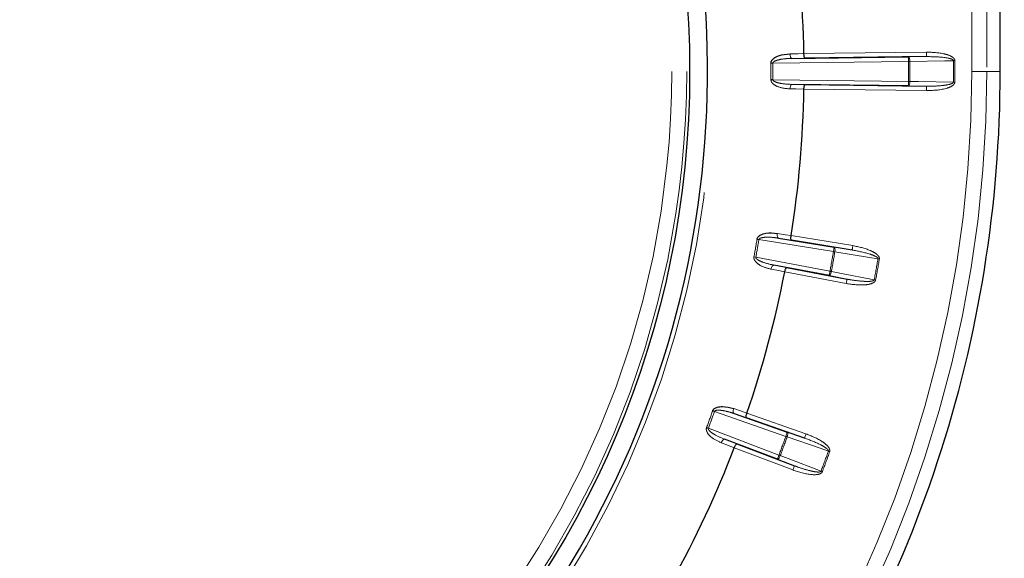
# Model space of a CAD drawing. Units: millimetres. Extents: x 11 to 1716, y 11 to 1106.
# Drawn here: x 1016 to 1049, y 381 to 399 of the extents above; entities that cross this region are included whole.
import ezdxf

# ---------------------------------------------------------------- set-up
doc = ezdxf.new("R2010")
doc.units = ezdxf.units.MM
doc.linetypes.add('PHANTOM', pattern=[12.7, 6.35, -1.27, 1.27, -1.27, 1.27, -1.27])
doc.styles.add('SLDTEXTSTYLE0', font='TXT', dxfattribs={"width": 0.75})
doc.dimstyles.new('SLDDIMSTYLE0', dxfattribs={"dimtxt": 9.525, "dimasz": 10.16, "dimexe": 0, "dimexo": 0.0625, "dimgap": 2.38125, "dimtad": 0, "dimtih": 1, "dimtoh": 1, "dimdec": 1, "dimrnd": 1e-09, "dimzin": 12, "dimdsep": 46, "dimtxsty": 'SLDTEXTSTYLE0', "dimsah": 1, "dimcen": 0.09, "dimadec": 0, "dimazin": 3, "dimtfac": 1, "dimtdec": 1, "dimtofl": 0, "dimtmove": 0, "dimatfit": 3, "dimfxl": 0, "dimfrac": 2, "dimtolj": 1, "dimtzin": 12, "dimarcsym": 0})
doc.dimstyles.new('SLDDIMSTYLE1', dxfattribs={"dimtxt": 9.525, "dimasz": 10.16, "dimexe": 0, "dimexo": 0.0625, "dimgap": 2.38125, "dimtad": 0, "dimtih": 1, "dimtoh": 1, "dimdec": 4, "dimlfac": 4, "dimzin": 12, "dimdsep": 46, "dimtxsty": 'SLDTEXTSTYLE0', "dimsah": 1, "dimcen": 0.09, "dimadec": 0, "dimazin": 3, "dimtfac": 1, "dimtdec": 1, "dimtofl": 0, "dimtmove": 0, "dimatfit": 3, "dimfxl": 0, "dimfrac": 2, "dimtolj": 1, "dimtzin": 12, "dimarcsym": 0})

# ---------------------------------------------------------------- blocks, each defined once
blk = doc.blocks.new('_D_6')
at = {"color": 7, "linetype": 'Continuous', "lineweight": 18, "ltscale": 4}
for p, q in [((1045.627, 574.977), (927.188, 574.977)), ((932.268, 574.977), (932.268, 386.825)), ((919.956, 384.894), (917.059, 384.894)), ((917.059, 384.894), (917.059, 369.76)), ((944.58, 384.894), (947.477, 384.894)), ((947.477, 384.894), (947.477, 369.76)), ((917.059, 369.76), (919.956, 369.76)), ((947.477, 369.76), (944.58, 369.76)), ((932.268, 166.977), (932.268, 355.128)), ((969.043, 166.977), (927.188, 166.977))]:
    blk.add_line(p, q, dxfattribs=at)
for points in [[(932.268, 574.977), (930.744, 564.817), (933.792, 564.817)], [(932.268, 166.977), (933.792, 177.137), (930.744, 177.137)]]:
    blk.add_solid(points, dxfattribs=at)
at = {"color": 7, "linetype": 'Continuous', "lineweight": 18, "ltscale": 4, "char_height": 9.525, "attachment_point": 1, "style": 'SLDTEXTSTYLE0'}
for s, insert in [('16.1', (919.956, 382.038)), ('408', (921.711, 367.407))]:
    blk.add_mtext(s, dxfattribs=dict(at, insert=insert))
blk = doc.blocks.new('_D_7')
at = {"color": 7, "linetype": 'Continuous', "lineweight": 18, "ltscale": 4}
blk.add_line((1041.448, 229.119), (1041.448, 285.275), dxfattribs=at)
for start, end in [(318.65277, 0), (270, 311.09743)]:
    blk.add_arc((1041.448, 442.977), 162.782, start, end, dxfattribs=at)
for points in [[(1204.229, 442.977), (1202.39, 432.869), (1205.436, 432.774)], [(1041.448, 280.195), (1051.65, 278.988), (1051.555, 282.035)]]:
    blk.add_solid(points, dxfattribs=at)
at = {"color": 7, "linetype": 'Continuous', "lineweight": 18, "ltscale": 4, "insert": (1146.974, 332.584), "char_height": 9.525, "attachment_point": 1, "style": 'SLDTEXTSTYLE0'}
blk.add_mtext('90°', dxfattribs=at)

msp = doc.modelspace()

# ---------------------------------------------------------------- linework, layer by layer
at = {"color": 8, "linetype": 'PHANTOM', "lineweight": 18, "ltscale": 4}
for p, q in [((1047.840015, 396.976895), (1047.840015, 483.476891)), ((1048.339938, 483.476891), (1048.339938, 396.976895)), ((1042.246968, 397.567383), (1046.330218, 397.618472)), ((1045.726177, 397.309139), (1041.211833, 397.252656)), ((1042.282094, 397.41782), (1041.84764, 397.410616)), ((1045.7243, 397.459119), (1046.332096, 397.468492)), ((1047.840015, 396.976895), (1048.339938, 396.976895)), ((1048.339938, 396.976895), (1048.785192, 396.976895)), ((1041.211833, 396.701134), (1045.726177, 396.644651)), ((1041.84764, 396.543174), (1042.282094, 396.53597)), ((1046.332096, 396.485298), (1045.7243, 396.494671)), ((1046.330218, 396.335318), (1042.246968, 396.386399)), ((1043.230005, 390.975199), (1040.747994, 391.379222)), ((1041.830693, 391.356736), (1041.40154, 391.424804)), ((1041.821969, 391.510128), (1043.878456, 391.175374)), ((1043.254104, 391.123249), (1043.854357, 391.027331)), ((1040.644457, 390.792034), (1043.114969, 390.322789)), ((1041.242999, 390.525676), (1041.669548, 390.442855)), ((1043.655851, 389.912903), (1041.60889, 390.301704)), ((1043.683839, 390.060268), (1043.08698, 390.175431)), ((1041.641739, 384.824625), (1039.267593, 385.653502)), ((1040.329938, 385.443359), (1039.919128, 385.584912)), ((1040.347983, 385.595932), (1042.3151, 384.90916)), ((1039.063667, 385.093219), (1041.41516, 384.202107)), ((1039.606863, 384.726971), (1040.01255, 384.571343)), ((1041.691181, 384.966239), (1042.265658, 384.767547)), ((1041.876648, 383.704527), (1039.928299, 384.442865)), ((1041.929801, 383.844785), (1041.362007, 384.061842))]:
    msp.add_line(p, q, dxfattribs=at)
at = {"color": 7, "linetype": 'Continuous', "lineweight": 25, "ltscale": 4}
for p, q in [((1048.785192, 396.976895), (1048.785192, 483.476891)), ((1042.246968, 397.567234), (1042.246968, 397.567383)), ((1041.84764, 397.410616), (1045.7243, 397.459119)), ((1046.332096, 397.468492), (1042.282094, 397.41782)), ((1045.7243, 396.494671), (1041.84764, 396.543174)), ((1042.282094, 396.53597), (1046.332096, 396.485298)), ((1042.246968, 396.386399), (1042.246968, 396.386556)), ((1041.40154, 391.424804), (1043.254104, 391.123249)), ((1043.854357, 391.027331), (1041.830693, 391.356736)), ((1043.08698, 390.175431), (1041.242999, 390.525676)), ((1041.669548, 390.442855), (1043.683839, 390.060268)), ((1039.919128, 385.584912), (1041.691181, 384.966239)), ((1042.265658, 384.767547), (1040.329938, 385.443359)), ((1041.362007, 384.061842), (1039.606863, 384.726971)), ((1040.01255, 384.571343), (1041.929801, 383.844785))]:
    msp.add_line(p, q, dxfattribs=at)
at = {"color": 8, "linetype": 'PHANTOM', "lineweight": 18, "ltscale": 16}
for p, q in [((1041.148444, 397.252142), (1041.211833, 397.252656)), ((1045.773608, 397.309548), (1045.726177, 397.309139)), ((1040.644457, 390.792034), (1040.582129, 390.80359))]:
    msp.add_line(p, q, dxfattribs=at)
at = {"color": 7, "linetype": 'Continuous', "lineweight": 25, "ltscale": 16}
msp.add_line((1039.928301, 384.442865), (1039.928356, 384.443009), dxfattribs=at)
at = {"color": 8, "linetype": 'PHANTOM', "lineweight": 18, "ltscale": 4, "flags": 128}
for points in [[(1041.78238, 397.55953), (1042.054233, 397.564038), (1042.246968, 397.567234)], [(1041.78238, 397.55953), (1041.784068, 397.530466), (1041.788095, 397.502548), (1041.794312, 397.476836), (1041.802482, 397.454306), (1041.812294, 397.435806), (1041.823377, 397.422045), (1041.835309, 397.413536), (1041.84764, 397.410616)], [(1046.332096, 397.468492), (1046.332055, 397.471591), (1046.331947, 397.480278), (1046.331775, 397.494219), (1046.331541, 397.512882), (1046.331257, 397.535554), (1046.330933, 397.561378), (1046.330583, 397.58937), (1046.330218, 397.618472)], [(1045.773608, 397.309548), (1045.772278, 397.338665), (1045.769189, 397.366665), (1045.764462, 397.392473), (1045.758278, 397.415108), (1045.750868, 397.433705), (1045.74252, 397.447556), (1045.73355, 397.456139), (1045.7243, 397.459119)], [(1045.726177, 397.309139), (1045.725812, 397.338233), (1045.725462, 397.366232), (1045.725138, 397.392056), (1045.724855, 397.414728), (1045.72462, 397.433392), (1045.724449, 397.447325), (1045.724341, 397.456012), (1045.7243, 397.459119)], [(1047.227283, 397.331975), (1046.942712, 397.327586), (1045.773608, 397.309548)], [(1047.227283, 397.331975), (1047.233042, 397.332027), (1047.238869, 397.332079), (1047.244755, 397.332131), (1047.250689, 397.332183), (1047.256661, 397.332235), (1047.262662, 397.332288), (1047.268686, 397.33234), (1047.274717, 397.332392)], [(1041.148444, 396.701648), (1041.15595, 396.701588), (1041.16362, 396.701529), (1041.171432, 396.701462), (1041.179367, 396.701395), (1041.187399, 396.701335), (1041.195505, 396.701268), (1041.203656, 396.701201), (1041.211833, 396.701134)], [(1041.78238, 396.394259), (1041.784068, 396.423317), (1041.788095, 396.451234), (1041.794312, 396.476946), (1041.802482, 396.499484), (1041.812294, 396.517984), (1041.823377, 396.531745), (1041.835309, 396.540254), (1041.84764, 396.543174)], [(1045.7243, 396.494671), (1045.724341, 396.497778), (1045.724449, 396.506458), (1045.72462, 396.520398), (1045.724855, 396.539062), (1045.725138, 396.561734), (1045.725462, 396.587557), (1045.725812, 396.615549), (1045.726177, 396.644651)], [(1045.7243, 396.494671), (1045.73355, 396.497651), (1045.74252, 396.506234), (1045.750868, 396.520085), (1045.758278, 396.538682), (1045.764462, 396.561316), (1045.769189, 396.587125), (1045.772278, 396.615117), (1045.773608, 396.644241)], [(1045.726177, 396.644651), (1045.732208, 396.644599), (1045.738229, 396.644547), (1045.74423, 396.644495), (1045.750202, 396.644443), (1045.756136, 396.64439), (1045.762022, 396.644346), (1045.767848, 396.644294), (1045.773608, 396.644241)], [(1045.773608, 396.644241), (1046.058179, 396.639853), (1047.227283, 396.621815)], [(1047.227283, 396.621815), (1047.233042, 396.621763), (1047.238869, 396.621711), (1047.244755, 396.621659), (1047.250689, 396.621607), (1047.256661, 396.621554), (1047.262662, 396.621502), (1047.268686, 396.621443), (1047.274717, 396.62139)], [(1042.246968, 396.386556), (1041.975115, 396.391063), (1041.78238, 396.394259)], [(1046.332096, 396.485298), (1046.332055, 396.482191), (1046.331947, 396.473504), (1046.331775, 396.459571), (1046.331541, 396.440908), (1046.331257, 396.418235), (1046.330933, 396.392412), (1046.330583, 396.364412), (1046.330218, 396.335318)], [(1041.40154, 391.424804), (1041.389902, 391.429818), (1041.37962, 391.440257), (1041.371086, 391.455732), (1041.364622, 391.475647), (1041.360472, 391.499258), (1041.3588, 391.525655), (1041.35966, 391.553848), (1041.363024, 391.582764)], [(1041.363024, 391.582764), (1041.631562, 391.540169), (1041.821943, 391.509972)], [(1040.747994, 391.379222), (1040.739928, 391.38057), (1040.731889, 391.381911), (1040.723895, 391.383252), (1040.715975, 391.384578), (1040.708148, 391.385882), (1040.70044, 391.387171), (1040.692874, 391.388438), (1040.685468, 391.389675)], [(1043.230005, 390.975199), (1043.234681, 391.003928), (1043.239181, 391.031563), (1043.243331, 391.057051), (1043.246974, 391.079433), (1043.249969, 391.09785), (1043.252212, 391.111612), (1043.253605, 391.12018), (1043.254104, 391.123249)], [(1043.276791, 390.967391), (1043.27111, 390.968337), (1043.265362, 390.969298), (1043.259558, 390.970267), (1043.253706, 390.971243), (1043.247816, 390.972226), (1043.241893, 390.973217), (1043.235955, 390.974208), (1043.230005, 390.975199)], [(1043.254104, 391.123249), (1043.262702, 391.118712), (1043.270052, 391.108706), (1043.275879, 391.093618), (1043.279954, 391.074016), (1043.28213, 391.050651), (1043.28232, 391.024417), (1043.28052, 390.996306), (1043.276791, 390.967391)], [(1044.712429, 390.737995), (1044.431389, 390.782899), (1043.276791, 390.967391)], [(1043.878456, 391.175374), (1043.87378, 391.146652), (1043.869284, 391.119017), (1043.865134, 391.093529), (1043.861491, 391.071147), (1043.858492, 391.05273), (1043.856253, 391.038968), (1043.854856, 391.030393), (1043.854357, 391.027331)], [(1044.759219, 390.730194), (1044.753269, 390.731185), (1044.747331, 390.732176), (1044.741412, 390.733167), (1044.735518, 390.73415), (1044.729666, 390.735126), (1044.723862, 390.736087), (1044.718114, 390.737049), (1044.712429, 390.737995)], [(1041.242999, 390.525676), (1041.230348, 390.524945), (1041.217116, 390.51865), (1041.203805, 390.507027), (1041.190919, 390.490524), (1041.178946, 390.469759), (1041.16834, 390.445522), (1041.159508, 390.418737), (1041.152784, 390.390418)], [(1041.608919, 390.301853), (1041.34201, 390.353679), (1041.152784, 390.390418)], [(1043.08698, 390.175431), (1043.087558, 390.178479), (1043.089178, 390.187017), (1043.091782, 390.200711), (1043.095262, 390.219039), (1043.099494, 390.241317), (1043.104314, 390.266693), (1043.109537, 390.294201), (1043.114969, 390.322789)], [(1043.161605, 390.314131), (1043.155217, 390.285685), (1043.147297, 390.258647), (1043.138144, 390.23406), (1043.128108, 390.212848), (1043.117572, 390.195831), (1043.106937, 390.183642), (1043.09661, 390.176757), (1043.08698, 390.175431)], [(1043.161605, 390.314131), (1043.155943, 390.315182), (1043.150213, 390.316247), (1043.144424, 390.31732), (1043.138591, 390.3184), (1043.13272, 390.319496), (1043.126819, 390.320591), (1043.120899, 390.321686), (1043.114969, 390.322789)], [(1043.161605, 390.314131), (1043.441054, 390.260204), (1044.589122, 390.038668)], [(1043.655851, 389.912903), (1043.661279, 389.941498), (1043.666505, 389.969005), (1043.671322, 389.994375), (1043.675554, 390.016652), (1043.679037, 390.034988), (1043.681637, 390.048682), (1043.683258, 390.057213), (1043.683839, 390.060268)], [(1044.635755, 390.029996), (1044.629824, 390.031099), (1044.623905, 390.032201), (1044.618004, 390.033296), (1044.612133, 390.034392), (1044.606299, 390.03548), (1044.600514, 390.036552), (1044.594784, 390.037618), (1044.589122, 390.038668)], [(1039.267593, 385.653502), (1039.259885, 385.656237), (1039.2522, 385.658956), (1039.24456, 385.661661), (1039.23699, 385.664343), (1039.229509, 385.666988), (1039.222141, 385.669596), (1039.21491, 385.672159), (1039.207836, 385.674662)], [(1039.919128, 385.584912), (1039.908537, 385.591871), (1039.900222, 385.603934), (1039.894503, 385.620653), (1039.891598, 385.641395), (1039.891613, 385.665364), (1039.894544, 385.691649), (1039.900289, 385.719269), (1039.908626, 385.747156)], [(1039.908626, 385.747156), (1040.165686, 385.658584), (1040.347931, 385.595783)], [(1039.063667, 385.093219), (1039.056008, 385.096087), (1039.048371, 385.098941), (1039.040779, 385.10178), (1039.033257, 385.104596), (1039.025825, 385.107375), (1039.018505, 385.110109), (1039.011319, 385.112799), (1039.004289, 385.115429)], [(1039.606863, 384.726971), (1039.594279, 384.728453), (1039.580152, 384.724549), (1039.565024, 384.715415), (1039.549467, 384.7014), (1039.53407, 384.683027), (1039.519419, 384.661003), (1039.506071, 384.636156), (1039.49453, 384.60943)], [(1041.641739, 384.824625), (1041.651332, 384.852103), (1041.660563, 384.878538), (1041.669075, 384.902924), (1041.676548, 384.924329), (1041.682699, 384.94195), (1041.687296, 384.955107), (1041.690157, 384.963311), (1041.691181, 384.966239)], [(1041.686461, 384.808808), (1041.68103, 384.81073), (1041.675535, 384.812675), (1041.669988, 384.814642), (1041.664393, 384.816616), (1041.658764, 384.818605), (1041.653105, 384.82061), (1041.647428, 384.822621), (1041.641739, 384.824625)], [(1041.691181, 384.966239), (1041.698859, 384.960278), (1041.704361, 384.949154), (1041.707476, 384.933277), (1041.70809, 384.913272), (1041.706175, 384.889885), (1041.701806, 384.864009), (1041.695152, 384.836643), (1041.686461, 384.808808)], [(1043.060453, 384.33361), (1042.791479, 384.42663), (1041.686461, 384.808808)], [(1042.3151, 384.90916), (1042.305508, 384.881682), (1042.29628, 384.855255), (1042.287764, 384.830869), (1042.280291, 384.809456), (1042.274141, 384.791843), (1042.269547, 384.778678), (1042.266683, 384.770482), (1042.265658, 384.767547)], [(1039.928355, 384.443007), (1039.674503, 384.540393), (1039.49453, 384.60943)], [(1041.362007, 384.061842), (1041.36311, 384.064748), (1041.366187, 384.072869), (1041.371127, 384.085908), (1041.377739, 384.103357), (1041.385774, 384.124561), (1041.394927, 384.148709), (1041.404848, 384.17489), (1041.41516, 384.202107)], [(1041.459584, 384.185477), (1041.448356, 384.158573), (1041.435861, 384.133323), (1041.422577, 384.110703), (1041.409009, 384.091555), (1041.39568, 384.076617), (1041.383089, 384.066469), (1041.371723, 384.061477), (1041.362007, 384.061842)], [(1041.459584, 384.185477), (1041.454189, 384.187496), (1041.448732, 384.189538), (1041.443222, 384.191602), (1041.437664, 384.19368), (1041.432069, 384.195774), (1041.426447, 384.197883), (1041.420811, 384.199991), (1041.41516, 384.202107)], [(1041.459584, 384.185477), (1041.725428, 384.083844), (1042.817582, 383.666321)], [(1043.105178, 384.3178), (1043.09949, 384.319811), (1043.093813, 384.321816), (1043.088154, 384.32382), (1043.082521, 384.325809), (1043.07693, 384.327783), (1043.071379, 384.329743), (1043.065884, 384.331688), (1043.060453, 384.33361)], [(1041.876648, 383.704527), (1041.88696, 383.731737), (1041.896884, 383.757918), (1041.906034, 383.782073), (1041.914069, 383.803277), (1041.920681, 383.820727), (1041.925621, 383.833758), (1041.928702, 383.841879), (1041.929801, 383.844785)], [(1042.861999, 383.649676), (1042.856351, 383.651792), (1042.850715, 383.653908), (1042.845094, 383.656017), (1042.839498, 383.65811), (1042.833944, 383.660189), (1042.82843, 383.662253), (1042.822977, 383.664302), (1042.817582, 383.666321)]]:
    msp.add_lwpolyline(points, dxfattribs=at)
at = {"color": 7, "linetype": 'Continuous', "lineweight": 25, "ltscale": 4, "flags": 128}
for points in [[(1041.821943, 391.509972), (1041.821946, 391.509994), (1041.82195, 391.510016), (1041.821954, 391.510031), (1041.821958, 391.510054), (1041.821958, 391.510069), (1041.821961, 391.510091), (1041.821965, 391.510106), (1041.821969, 391.510128)], [(1041.60889, 390.301704), (1041.608893, 390.301719), (1041.608897, 390.301741), (1041.608901, 390.301756), (1041.608904, 390.301778), (1041.608908, 390.301793), (1041.608912, 390.301815), (1041.608916, 390.301838), (1041.608919, 390.301853)], [(1040.347931, 385.595783), (1040.347938, 385.595805), (1040.347946, 385.59582), (1040.347953, 385.595842), (1040.347957, 385.595857), (1040.347964, 385.59588), (1040.347972, 385.595895), (1040.347976, 385.595917), (1040.347983, 385.595932)]]:
    msp.add_lwpolyline(points, dxfattribs=at)
at = {"color": 7, "linetype": 'Continuous', "lineweight": 25, "ltscale": 16}
msp.add_circle((1007.285193, 396.976894), 31.155163, dxfattribs=at)
at = {"color": 8, "linetype": 'PHANTOM', "lineweight": 18, "ltscale": 16}
for radius in [31.056775, 30.55708]:
    msp.add_circle((1007.285193, 396.976894), radius, dxfattribs=at)
for radius, start, end in [(31.897141, 97.2394765, 92.7605235), (33.864368, 359.5343019, 0.4656981), (33.927761, 359.5343019, 0.4656981), (38.442419, 359.5048111, 0.4951889), (38.489853, 359.5048111, 0.4951889), (39.943668, 359.4906617, 0.5093383), (39.991102, 359.4906617, 0.5093383), (40.55482, 323.5297301, 0), (41.054744, 323.5297301, 0), (33.864368, 349.4965398, 350.5034602), (33.927761, 349.4965398, 350.5034602), (36.442419, 349.479212, 350.520788), (36.489853, 349.479212, 350.520788), (37.943668, 349.4638492, 350.5361508), (37.991102, 349.4638492, 350.5361508), (33.864368, 339.4965398, 340.5034602), (33.927761, 339.4965398, 340.5034602), (36.442419, 339.479212, 340.520788), (36.489853, 339.479212, 340.520788), (37.943668, 339.4638492, 340.5361508), (37.991102, 339.4638492, 340.5361508)]:
    msp.add_arc((1007.285193, 396.976894), radius, start, end, dxfattribs=at)
at = {"color": 7, "linetype": 'Continuous', "lineweight": 25, "ltscale": 16}
for radius, start, end in [(31.752795, 270, 92.7605235), (34.96676, 0.9676134, 8.9946245), (41.5, 323.5297301, 0), (34.96676, 351.0053755, 359.0323866), (34.96676, 341.0053755, 348.9946245), (34.96676, 330.9676134, 338.9946245)]:
    msp.add_arc((1007.285193, 396.976894), radius, start, end, dxfattribs=at)
at = {"color": 7, "linetype": 'Continuous', "lineweight": 25, "ltscale": 4}
for points, knots in [([(1041.148444, 397.252142), (1041.149926, 397.26781), (1041.153256, 397.303015), (1041.186379, 397.36127), (1041.266825, 397.437002), (1041.466949, 397.530975), (1041.654446, 397.556679), (1041.782047, 397.559523), (1041.78238, 397.55953)], [0, 0, 0, 0, 0.05729967, 0.1287534, 0.245496114, 0.482517593, 0.998650378, 1, 1, 1, 1]), ([(1042.282094, 397.41782), (1042.281822, 397.417837), (1042.27923, 397.418), (1042.272906, 397.421892), (1042.263619, 397.439418), (1042.25494, 397.473422), (1042.248769, 397.517535), (1042.247569, 397.550666), (1042.246968, 397.567234)], [0, 0, 0, 0, 0.0159584538, 0.1521410214, 0.3688161544, 0.5806723828, 0.7902954714, 1, 1, 1, 1]), ([(1042.246968, 396.386556), (1042.247569, 396.403124), (1042.248769, 396.436255), (1042.25494, 396.480367), (1042.263618, 396.514376), (1042.272907, 396.531884), (1042.27923, 396.53579), (1042.281822, 396.535952), (1042.282094, 396.53597)], [0, 0, 0, 0, 0.20970623, 0.419331019, 0.631188966, 0.847853585, 0.984041417, 1, 1, 1, 1]), ([(1040.685468, 391.389675), (1040.68964, 391.404853), (1040.699013, 391.438953), (1040.74171, 391.490602), (1040.834056, 391.551278), (1041.047365, 391.609061), (1041.236714, 391.602873), (1041.362696, 391.582816), (1041.363024, 391.582764)], [0, 0, 0, 0, 0.057310297, 0.128761154, 0.245500262, 0.482522163, 0.998653477, 1, 1, 1, 1]), ([(1041.830693, 391.356736), (1041.830428, 391.3568), (1041.827898, 391.357413), (1041.822353, 391.362349), (1041.816225, 391.381203), (1041.81357, 391.416202), (1041.815117, 391.460715), (1041.819667, 391.493552), (1041.821943, 391.509972)], [0, 0, 0, 0, 0.015960581, 0.15215133, 0.368821871, 0.580687785, 0.790320871, 1, 1, 1, 1]), ([(1041.608919, 390.301853), (1041.612397, 390.318064), (1041.619351, 390.350478), (1041.633121, 390.392833), (1041.647586, 390.424816), (1041.659796, 390.440441), (1041.666694, 390.443171), (1041.669277, 390.442885), (1041.669548, 390.442855)], [0, 0, 0, 0, 0.2097128951, 0.419309301, 0.631188976, 0.8478568007, 0.9840407434, 1, 1, 1, 1]), ([(1039.207836, 385.674662), (1039.214578, 385.688885), (1039.229728, 385.720841), (1039.280746, 385.764292), (1039.382227, 385.808009), (1039.602341, 385.82783), (1039.787655, 385.789083), (1039.908311, 385.747266), (1039.908626, 385.747156)], [0, 0, 0, 0, 0.05730629, 0.128760586, 0.245501865, 0.48251858, 0.998647307, 1, 1, 1, 1]), ([(1040.329938, 385.443359), (1040.329688, 385.443468), (1040.327303, 385.44451), (1040.322694, 385.450328), (1040.319941, 385.469966), (1040.323402, 385.504894), (1040.332656, 385.548459), (1040.342839, 385.580006), (1040.347931, 385.595783)], [0, 0, 0, 0, 0.015960319, 0.152149568, 0.368824737, 0.580699119, 0.790309089, 1, 1, 1, 1]), ([(1039.928355, 384.443007), (1039.934594, 384.458368), (1039.94707, 384.489083), (1039.96799, 384.528405), (1039.987787, 384.557392), (1040.00252, 384.570661), (1040.009797, 384.572154), (1040.012289, 384.57142), (1040.01255, 384.571343)], [0, 0, 0, 0, 0.209705087, 0.419318796, 0.631189796, 0.847856342, 0.984041467, 1, 1, 1, 1])]:
    msp.add_open_spline(points, degree=3, knots=knots, dxfattribs=at)
at = {"color": 8, "linetype": 'PHANTOM', "lineweight": 18, "ltscale": 4}
for points, knots in [([(1046.330218, 397.618472), (1046.532557, 397.611561), (1046.814631, 397.601926), (1047.116409, 397.504622), (1047.22331, 397.433482), (1047.261688, 397.385414), (1047.273654, 397.354519), (1047.274524, 397.336406), (1047.274717, 397.332392)], [0, 0, 0, 0, 0.582271849, 0.811728205, 0.907236641, 0.947609986, 0.9883887, 1, 1, 1, 1]), ([(1041.211833, 397.252656), (1041.212427, 397.25756), (1041.213427, 397.265816), (1041.223673, 397.283909), (1041.254404, 397.31037), (1041.33809, 397.347877), (1041.485612, 397.382648), (1041.666141, 397.404834), (1041.792933, 397.408873), (1041.84764, 397.410616)], [0, 0, 0, 0, 0.0210744306, 0.0354752674, 0.0890911473, 0.1949976143, 0.4377383679, 0.7573999969, 1, 1, 1, 1]), ([(1046.332096, 397.468492), (1046.522674, 397.466631), (1046.785101, 397.464069), (1047.071413, 397.418287), (1047.174965, 397.384167), (1047.209965, 397.362198), (1047.221949, 397.349082), (1047.22667, 397.339871), (1047.227126, 397.333994), (1047.227283, 397.331975)], [0, 0, 0, 0, 0.6168689721, 0.8494320566, 0.9365695694, 0.9678324436, 0.9812184484, 0.9935484923, 1, 1, 1, 1]), ([(1041.78238, 396.394259), (1041.654999, 396.405179), (1041.463949, 396.421556), (1041.256467, 396.521345), (1041.175097, 396.606138), (1041.15085, 396.663656), (1041.149144, 396.69059), (1041.148444, 396.701648)], [0, 0, 0, 0, 0.5147755621, 0.7720789483, 0.9012850072, 0.9594693669, 1, 1, 1, 1]), ([(1041.84764, 396.543174), (1041.721314, 396.549192), (1041.535633, 396.558037), (1041.330275, 396.607669), (1041.246322, 396.647886), (1041.221843, 396.673586), (1041.214851, 396.685299), (1041.21207, 396.694049), (1041.21188, 396.699723), (1041.211833, 396.701134)], [0, 0, 0, 0, 0.559034857, 0.821707581, 0.934733317, 0.961189422, 0.975501402, 0.993906601, 1, 1, 1, 1]), ([(1047.274717, 396.62139), (1047.273147, 396.609171), (1047.269627, 396.581784), (1047.23868, 396.536151), (1047.146519, 396.462704), (1046.84096, 396.353029), (1046.547597, 396.342856), (1046.330218, 396.335318)], [0, 0, 0, 0, 0.035268675, 0.079046535, 0.154806209, 0.373721878, 1, 1, 1, 1]), ([(1047.227283, 396.621815), (1047.226934, 396.618776), (1047.226193, 396.612312), (1047.217576, 396.598077), (1047.190126, 396.577286), (1047.098508, 396.541366), (1046.979219, 396.520657), (1046.751932, 396.493157), (1046.547137, 396.483975), (1046.374982, 396.485034), (1046.332096, 396.485298)], [0, 0, 0, 0, 0.009695408, 0.020617849, 0.052154455, 0.118570427, 0.337262134, 0.441915229, 0.860970826, 1, 1, 1, 1]), ([(1040.747994, 391.379222), (1040.749426, 391.383948), (1040.751838, 391.391905), (1040.765059, 391.407952), (1040.799907, 391.428697), (1040.888818, 391.451171), (1041.040134, 391.459888), (1041.221778, 391.450512), (1041.347356, 391.432553), (1041.40154, 391.424804)], [0, 0, 0, 0, 0.021069907, 0.035467093, 0.089087257, 0.19499995, 0.437738327, 0.75739986, 1, 1, 1, 1]), ([(1043.854357, 391.027331), (1044.041745, 390.992539), (1044.299781, 390.94463), (1044.573836, 390.849968), (1044.66994, 390.798469), (1044.700602, 390.770768), (1044.710138, 390.755777), (1044.713194, 390.745883), (1044.712625, 390.740013), (1044.712429, 390.737995)], [0, 0, 0, 0, 0.616860879, 0.849426818, 0.936561159, 0.967822381, 0.981207939, 0.993541151, 1, 1, 1, 1]), ([(1043.878456, 391.175374), (1044.076548, 391.133562), (1044.352704, 391.075274), (1044.633093, 390.927228), (1044.726081, 390.838672), (1044.755563, 390.784689), (1044.762003, 390.752182), (1044.759724, 390.734186), (1044.759219, 390.730194)], [0, 0, 0, 0, 0.582261503, 0.811716913, 0.907218168, 0.94759433, 0.988373246, 1, 1, 1, 1]), ([(1041.152784, 390.390418), (1041.029254, 390.423372), (1040.843982, 390.472798), (1040.657079, 390.607225), (1040.59172, 390.704896), (1040.577877, 390.765761), (1040.580891, 390.792579), (1040.582129, 390.80359)], [0, 0, 0, 0, 0.514777858, 0.772078116, 0.901285672, 0.959472623, 1, 1, 1, 1]), ([(1041.242999, 390.525676), (1041.119656, 390.553617), (1040.938358, 390.594688), (1040.744793, 390.679352), (1040.669136, 390.73359), (1040.649513, 390.763164), (1040.644667, 390.775917), (1040.643459, 390.785017), (1040.644258, 390.790638), (1040.644457, 390.792034)], [0, 0, 0, 0, 0.5590355526, 0.8217070615, 0.9347378469, 0.9611906722, 0.9755006035, 0.9939165641, 1, 1, 1, 1]), ([(1044.635755, 390.029996), (1044.632082, 390.018237), (1044.623851, 389.991886), (1044.585448, 389.952347), (1044.481956, 389.896107), (1044.161964, 389.841299), (1043.871289, 389.882423), (1043.655851, 389.912903)], [0, 0, 0, 0, 0.035264978, 0.079030258, 0.154751948, 0.373532397, 1, 1, 1, 1]), ([(1044.589122, 390.038668), (1044.588251, 390.035737), (1044.586398, 390.029504), (1044.575429, 390.016997), (1044.544806, 390.001297), (1044.448379, 389.981902), (1044.327413, 389.982288), (1044.099063, 389.994796), (1043.895733, 390.021409), (1043.726294, 390.052482), (1043.683839, 390.060268)], [0, 0, 0, 0, 0.00969066, 0.020607141, 0.052135399, 0.118511658, 0.337056171, 0.44157181, 0.860080328, 1, 1, 1, 1]), ([(1039.267593, 385.653502), (1039.269824, 385.657909), (1039.273581, 385.665329), (1039.289383, 385.678847), (1039.327316, 385.693203), (1039.418767, 385.699922), (1039.569304, 385.682207), (1039.74656, 385.641447), (1039.867112, 385.601953), (1039.919128, 385.584912)], [0, 0, 0, 0, 0.021072024, 0.035480509, 0.089094724, 0.195002546, 0.437743685, 0.757399741, 1, 1, 1, 1]), ([(1039.49453, 384.60943), (1039.378601, 384.663337), (1039.204727, 384.744189), (1039.044003, 384.909025), (1038.996599, 385.016563), (1038.993535, 385.078908), (1039.001159, 385.104798), (1039.004289, 385.115429)], [0, 0, 0, 0, 0.5147760738, 0.7720723047, 0.901282431, 0.9594613568, 1, 1, 1, 1]), ([(1039.606863, 384.726971), (1039.490246, 384.775906), (1039.318835, 384.847836), (1039.142909, 384.964832), (1039.077826, 385.031382), (1039.063626, 385.063913), (1039.061077, 385.077313), (1039.061456, 385.086485), (1039.063227, 385.091878), (1039.063667, 385.093219)], [0, 0, 0, 0, 0.5590371, 0.821712566, 0.93473737, 0.961197218, 0.975506389, 0.993912302, 1, 1, 1, 1]), ([(1042.265658, 384.767547), (1042.444156, 384.700741), (1042.68995, 384.60875), (1042.943406, 384.467949), (1043.029109, 384.400545), (1043.054493, 384.367937), (1043.061283, 384.351518), (1043.062581, 384.341244), (1043.060997, 384.335562), (1043.060453, 384.33361)], [0, 0, 0, 0, 0.61686024, 0.849423494, 0.936559064, 0.967822427, 0.981206782, 0.993544256, 1, 1, 1, 1]), ([(1042.3151, 384.90916), (1042.502919, 384.833583), (1042.764753, 384.728223), (1043.015187, 384.533746), (1043.091376, 384.430382), (1043.111043, 384.372099), (1043.11173, 384.33897), (1043.106368, 384.321644), (1043.105178, 384.3178)], [0, 0, 0, 0, 0.582261362, 0.811714821, 0.907219393, 0.947601572, 0.988374177, 1, 1, 1, 1]), ([(1042.861999, 383.649676), (1042.856341, 383.638737), (1042.843658, 383.614216), (1042.798975, 383.581942), (1042.687284, 383.544537), (1042.362641, 383.546106), (1042.083522, 383.637092), (1041.876648, 383.704527)], [0, 0, 0, 0, 0.035257286, 0.079030706, 0.154751808, 0.373528031, 1, 1, 1, 1]), ([(1042.817582, 383.666321), (1042.816215, 383.663585), (1042.813307, 383.657768), (1042.800334, 383.647356), (1042.767449, 383.637212), (1042.669121, 383.634851), (1042.550059, 383.656239), (1042.32735, 383.708205), (1042.131732, 383.769729), (1041.970259, 383.829747), (1041.929801, 383.844785)], [0, 0, 0, 0, 0.009691651, 0.020610666, 0.052132855, 0.118515049, 0.337054656, 0.441570551, 0.860081083, 1, 1, 1, 1])]:
    msp.add_open_spline(points, degree=3, knots=knots, dxfattribs=at)

# ---------------------------------------------------------------- dimensions: what is measured, and where the dimension line sits
at = {"color": 7, "linetype": 'Continuous', "lineweight": 18, "ltscale": 4}
dim = msp.add_linear_dim(base=(932.268168, 166.976894), p1=(1061.105193, 574.976894), p2=(974.122695, 166.976894), angle=90, dimstyle='SLDDIMSTYLE0', dxfattribs=at)
dim.commit()
dim.dimension.update_dxf_attribs({"geometry": '_D_6', "text_midpoint": (932.268168, 370.976894), "dimtype": 160})
dim = msp.add_angular_dim_2l(base=(1098.584692, 290.552264), line1=((1041.447693, 224.039344), (1041.447693, 167.976894)), line2=((1213.985193, 442.976894), (1061.105193, 442.976894)), dimstyle='SLDDIMSTYLE1', dxfattribs=at)
dim.commit()
dim.dimension.update_dxf_attribs({"geometry": '_D_7', "text_midpoint": (1156.551787, 327.872801), "dimtype": 162})

doc.saveas('drawing.dxf')
